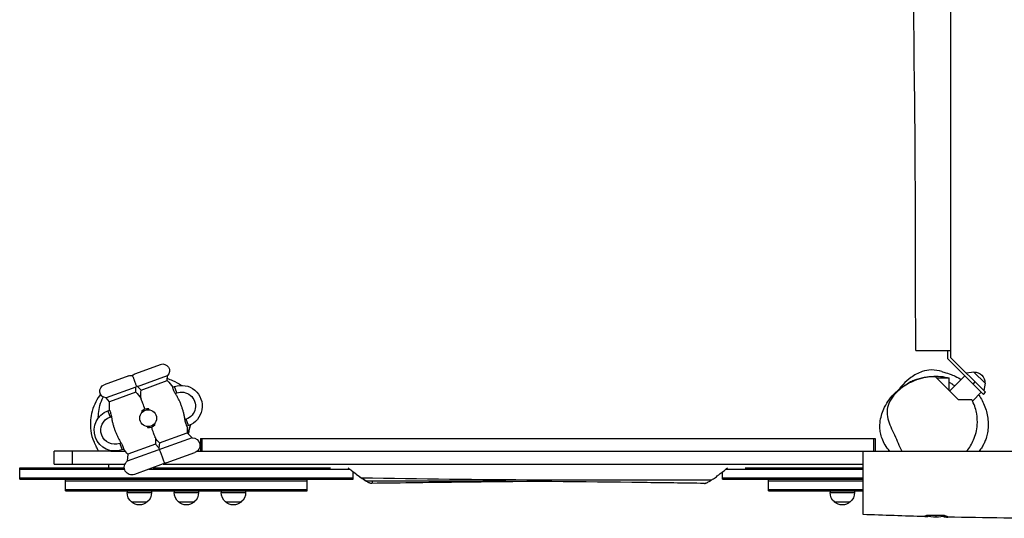
# Model space of a CAD drawing. Units: millimetres. Extents: x -1501 to 1199, y -161 to 1475.
# Drawn here: x -1501 to 111, y -160 to 657 of the extents above; entities that cross this region are included whole.
import ezdxf

# ---------------------------------------------------------------- set-up
doc = ezdxf.new("R2010")
doc.units = ezdxf.units.MM
doc.header["$LTSCALE"] = 20
doc.layers.add('2d', color=230, linetype='Continuous')

msp = doc.modelspace()

# ---------------------------------------------------------------- linework, layer by layer
at = {"layer": '2d'}
for p, q in [((19, 101.2), (19, 115)), ((24, 103.3), (24, 115)), ((77.1, 43.1), (19, 101.2)), ((80.6, 46.7), (24, 103.3)), ((-1310.9, 77.7), (-1270.5, 92.4)), ((-1322.2, 73.6), (-1362.6, 58.8)), ((-1307.9, 56.3), (-1259.1, 74.1)), ((-1302.3, 50), (-1259.3, 65.7)), ((-1259.3, 65.7), (-1259.1, 74.1)), ((-1.7, 72.4), (35.7, 35)), ((0, 70.7), (0, 73)), ((21, 70), (0.7, 70)), ((21, 49.7), (21, 70)), ((46.7, 73.5), (21.9, 48.8)), ((61.7, 79.8), (49.5, 77.8)), ((79.8, 61.7), (61.7, 79.8)), ((-1310.8, 55.3), (-1359.6, 37.5)), ((-1311, 46.9), (-1310.8, 55.3)), ((-1302.3, 50), (-1307.9, 56.3)), ((-1250.4, 55), (-1247.7, 56)), ((-1243.9, 45.6), (-1247.7, 56)), ((60.1, 60.1), (63.6, 63.6)), ((79.8, 61.7), (77.8, 49.5)), ((-1354, 31.2), (-1359.6, 37.5)), ((-1311, 46.9), (-1354, 31.2)), ((-1246.1, 44.9), (-1243.9, 45.6)), ((35.7, 35), (57.8, 35)), ((73.5, 46.7), (59.2, 32.3)), ((77.1, 43.1), (80.6, 46.7)), ((-1356.7, 16.3), (-1354, 17.3)), ((-1356.7, 16.3), (-1352.9, 6)), ((-1352.9, 6), (-1350.8, 6.8)), ((-1228.2, 2.4), (-1230.3, 1.6)), ((-1224.4, -7.9), (-1228.2, 2.4)), ((-1224.4, -7.9), (-1227.2, -8.9)), ((-1218.8, -27.8), (-1324.9, -66.5)), ((-1272.3, -36.1), (-1227, -19.6)), ((-1227, -19.6), (-1218.8, -27.8)), ((-1205, -29), (-100, -29)), ((-1205, -29), (-1205, -50)), ((-1202.5, -29), (-1202.5, -50)), ((-102.5, -50), (-102.5, -29)), ((-100, -29), (-100, -50)), ((-1335, -36.5), (-1337.2, -37.3)), ((-1337.2, -37.3), (-1333.4, -47.6)), ((-1330.7, -46.6), (-1333.4, -47.6)), ((-1278.7, -38.4), (-1324, -54.9)), ((-1278.7, -38.4), (-1273, -44.2)), ((-1272.3, -36.1), (-1273, -44.2)), ((-1355.5, -50), (-1444.8, -50)), ((-1444.8, -71), (-1444.8, -50)), ((-1414.8, -50), (-1414.8, -71)), ((-1350.5, -50), (-1328.1, -50)), ((-1324, -54.9), (-1324.9, -66.5)), ((-1261.2, -69.2), (-1214.2, -52.1)), ((-1210.5, -50), (-120, -50)), ((-56.7, -50), (49.7, -50)), ((93.6, -50), (93.6, -50)), ((-1501, -96), (-1501, -77)), ((-1501, -77), (-1329.6, -77)), ((-1501, -79.5), (-1329.2, -79.5)), ((-1444.8, -71), (-1328.5, -71)), ((-1355, -77), (-1355, -71)), ((-1265.9, -70.9), (-1312.9, -88)), ((-1289.5, -79.5), (-960.2, -79.5)), ((-1282.7, -77), (-992.2, -77)), ((-1266.2, -71), (-120, -71)), ((-344.8, -79.5), (-120, -79.5)), ((-312.9, -77), (-120, -77)), ((-1501, -93.5), (-955, -93.5)), ((-1501, -96), (-955, -96)), ((-1426, -115), (-1426, -96)), ((-1030, -115), (-1030, -96)), ((-955, -96), (-955, -83.7)), ((-350, -96), (-350, -83.8)), ((-350, -93.5), (-120, -93.5)), ((-350, -96), (-120, -96)), ((-275, -115), (-275, -96)), ((-1426, -98.5), (-1030, -98.5)), ((-1426, -112.5), (-1030, -112.5)), ((-275, -98.5), (-120, -98.5)), ((-275, -112.5), (-120, -112.5)), ((-1426, -115), (-1030, -115)), ((-1325, -115), (-1325, -117.8)), ((-1325, -117.8), (-1285, -117.8)), ((-1285, -115), (-1285, -117.8)), ((-1248, -115), (-1248, -117.8)), ((-1248, -117.8), (-1208, -117.8)), ((-1208, -115), (-1208, -117.8)), ((-1171, -115), (-1171, -117.8)), ((-1171, -117.8), (-1131, -117.8)), ((-1131, -115), (-1131, -117.8)), ((-275, -115), (-120, -115)), ((-174, -115), (-174, -117.8)), ((-174, -117.8), (-134, -117.8)), ((-134, -115), (-134, -117.8)), ((-1318, -133.1), (-1292, -133.1)), ((-1241, -133.1), (-1215, -133.1)), ((-1164, -133.1), (-1138, -133.1)), ((-167, -133.1), (-141, -133.1)), ((-16.1, -155), (13.3, -155)), ((0, -158), (0, -155))]:
    msp.add_line(p, q, dxfattribs=at)
msp.add_circle((-1290.6, 4.2), 13.8, dxfattribs=at)
at = {"layer": '2d', "extrusion": (0, 0, -1)}
for centre, radius, start, end in [((1266.7, 82), 11, 70, 226.0994), ((1318.4, 63.2), 11, 70, 103.0557), ((1307.2, 67.3), 11, 36.9443, 70), ((1346.9, -16.3), 120, 136.8885, 143.5408), ((0, -2), 75, 84.2418, 106.2602), ((-62.6, 62.6), 17, 87.6679, 182.3321), ((1358.8, 48.5), 11, 273.9006, 70), ((1318.4, 63.2), 11, 216.9443, 226.0994), ((1307.2, 67.3), 11, 273.9006, 283.0557), ((1182.5, 43.5), 120, 356.5978, 3.1115), ((1236.1, 24), 34, 70, 250), ((1236.1, 24), 23, 70, 250), ((1398.6, -35.1), 120, 136.8885, 143.4022), ((1345.1, -15.6), 34, 250, 70), ((1234.2, 24.7), 120, 356.4592, 3.1115), ((1345.1, -15.6), 23, 250, 70), ((1346.9, -16.3), 120, 176.4592, 181.5752), ((1182.5, 43.5), 120, 318.4248, 323.4022), ((1398.6, -35.1), 120, 176.5978, 181.5752), ((1218.5, -40.3), 12.5, 88.5797, 250), ((1234.2, 24.7), 120, 318.4248, 323.5408), ((1317.2, -76.3), 12.5, 250, 51.4203), ((1270.2, -59.2), 12.5, 238.463, 250), ((1265.5, -57.4), 12.5, 250, 261.537), ((1305, -117.8), 20, 309.9785, 0), ((1305, -117.8), 20, 180, 230.0215), ((1228, -117.8), 20, 309.9785, 0), ((1228, -117.8), 20, 180, 230.0215), ((1151, -117.8), 20, 309.9785, 0), ((1151, -117.8), 20, 180, 230.0215), ((154, -117.8), 20, 309.9785, 0), ((154, -117.8), 20, 180, 230.0215), ((1305, -117.9), 20, 229.4584, 310.5416), ((1228, -117.9), 20, 229.4584, 310.5416), ((1151, -117.9), 20, 229.4584, 310.5416), ((154, -117.9), 20, 229.4584, 310.5416), ((0, -83), 75, 258.0472, 283.1093)]:
    msp.add_arc(centre, radius, start, end, dxfattribs=at)
at = {"layer": '2d'}
for start, end in [(86.0846, 133.9154), (266.0846, 313.9154)]:
    msp.add_arc((-1290.6, 4.2), 15.5, start, end, dxfattribs=at)
for points, knots in [([(-33.5, 115), (-33.7, 148.3), (-33.9, 181.7), (-34.4, 315), (-33.9, 415), (-36.4, 603.6), (-37.2, 692.1), (-36.4, 845.2), (-35.9, 909.9), (-34.6, 1032.1), (-33.9, 1089.7), (-33.5, 1161.4), (-33.5, 1175.7), (-33.5, 1190)], [0, 0, 0, 0, 10.000037, 10.000037, 40.00004, 40.00004, 66.577656, 66.577656, 85.970184, 85.970184, 103.239995, 103.239995, 107.527725, 107.527725, 107.527725, 107.527725]), ([(24, 115), (24, 133.3), (24, 172.2), (24, 280.9), (24, 330.5), (24, 398.7), (24, 418.4), (24, 469.4), (24, 491.3), (24, 542.3), (24, 572.1), (24, 621.1), (24, 638.9), (24, 690.1), (24, 722.2), (24, 755)], [1555.606035, 1555.606035, 1555.606035, 1555.606035, 1589.874523, 1589.874523, 1629.153125, 1629.153125, 1650.542405, 1650.542405, 1674.622303, 1674.622303, 1705.519437, 1705.519437, 1725.778016, 1725.778016, 1761.665225, 1761.665225, 1761.665225, 1761.665225]), ([(-33.5, 115), (-33.5, 115), (-32.7, 115), (-29.1, 115), (-25.5, 115), (-16.2, 115), (-10.4, 115), (2.7, 115), (10, 115), (19.6, 115), (21.8, 115), (24, 115)], [431.138919, 431.138919, 431.138919, 431.138919, 447.540197, 447.540197, 470.163795, 470.163795, 492.46778, 492.46778, 515.096669, 515.096669, 521.661851, 521.661851, 521.661851, 521.661851]), ([(9.3, 80.6), (3.6, 82.3), (-2.3, 83.3), (-13.4, 83.2), (-18.2, 82.3), (-29.8, 78.5), (-36.1, 74.9), (-46.2, 67.3), (-50.5, 63.5), (-57.3, 56.5), (-60, 53.4), (-62.4, 50.1)], [-189.898357, -189.898357, -189.898357, -189.898357, -170.868564, -170.868564, -154.130971, -154.130971, -131.479973, -131.479973, -113.317824, -113.317824, -100.176819, -100.176819, -100.176819, -100.176819]), ([(-1312.8, 65.3), (-1313.1, 66), (-1313.3, 66.7), (-1313.8, 68.2), (-1314.1, 68.9), (-1314.6, 70.3), (-1314.9, 71), (-1315.4, 72.4), (-1315.6, 72.9), (-1315.8, 73.6), (-1315.9, 73.8), (-1315.9, 73.9), (-1315.9, 73.9), (-1315.9, 73.9)], [0, 0, 0, 0, 2.28397, 2.28397, 4.796937, 4.796937, 8.110114, 8.110114, 12.73603, 12.73603, 17.013036, 17.013036, 18.728451, 18.728451, 18.728451, 18.728451]), ([(-1309.6, 56.6), (-1309.6, 56.6), (-1309.7, 56.7), (-1309.8, 57.1), (-1310, 57.5), (-1310.4, 58.7), (-1310.7, 59.6), (-1311.3, 61.2), (-1311.6, 62), (-1312, 63.2), (-1312.2, 63.6), (-1312.5, 64.4), (-1312.6, 64.8), (-1312.8, 65.3)], [50.791386, 50.791386, 50.791386, 50.791386, 54.039998, 54.039998, 57.274217, 57.274217, 61.077122, 61.077122, 64.132378, 64.132378, 65.550314, 65.550314, 66.904801, 66.904801, 66.904801, 66.904801]), ([(-1259.2, 69.3), (-1256.5, 68.4), (-1253.5, 67.2), (-1245.6, 63.8), (-1240.6, 61.2), (-1236.2, 58)], [638.753374, 638.753374, 638.753374, 638.753374, 647.82741, 647.82741, 663.250426, 663.250426, 663.250426, 663.250426]), ([(-76.2, -50), (-77.7, -48.2), (-79.1, -46.5), (-83, -41.2), (-85, -37.8), (-88.4, -30.9), (-89.6, -27.6), (-91.5, -21.1), (-91.9, -18.2), (-92.6, -12.2), (-92.6, -9.4), (-92.1, -2.2), (-91.5, 1.9), (-88.7, 13), (-86.6, 19.6), (-78.9, 32.3), (-76.3, 36.1), (-70.1, 43.1), (-67.5, 45.8), (-61.8, 50.7), (-59.2, 52.8), (-53.5, 56.8), (-50.8, 58.6), (-45.9, 61.4), (-44.2, 62.3), (-41.5, 63.6), (-40.5, 64), (-38.8, 64.8), (-38.1, 65.2), (-35.8, 66.1), (-34.3, 66.7), (-31.6, 67.7), (-30.3, 68.2), (-28.1, 68.9), (-27.2, 69.2), (-25.5, 69.7), (-24.7, 69.9), (-23.6, 70.2), (-23.2, 70.3), (-22.3, 70.5), (-21.9, 70.6), (-21.1, 70.8), (-20.7, 70.9), (-19.6, 71.1), (-18.9, 71.2), (-17.1, 71.6), (-16, 71.7), (-13.9, 72.1), (-12.9, 72.2), (-8.9, 72.6), (-6.5, 72.7), (-3.4, 72.7), (-2.7, 72.7), (-2, 72.7)], [38.689697, 38.689697, 38.689697, 38.689697, 39.684873, 39.684873, 41.97219, 41.97219, 44.892965, 44.892965, 48.633728, 48.633728, 53.801742, 53.801742, 62.344683, 62.344683, 77.038005, 77.038005, 82.450499, 82.450499, 85.248976, 85.248976, 87.122412, 87.122412, 88.442658, 88.442658, 89.055988, 89.055988, 89.366205, 89.366205, 89.617456, 89.617456, 90.125852, 90.125852, 90.626689, 90.626689, 90.972847, 90.972847, 91.223816, 91.223816, 91.349417, 91.349417, 91.47534, 91.47534, 91.601231, 91.601231, 91.854918, 91.854918, 92.360549, 92.360549, 93.006782, 93.006782, 94.887248, 94.887248, 95.457732, 95.457732, 95.457732, 95.457732]), ([(-1.7, 72.4), (-8.6, 72.4), (-15.8, 71.5), (-33.3, 67.3), (-42.4, 63.1), (-57.4, 53.8), (-64.3, 48.1), (-72.8, 37.7), (-75.8, 33.2), (-79.8, 23.5), (-80.4, 19.6), (-80.9, 12.7), (-80.4, 8.2), (-77, -5.4), (-72.9, -14.1), (-65.9, -29.3), (-64.9, -31.6), (-60.8, -41.1), (-58.8, -45.7), (-56.7, -50)], [-149.863853, -149.863853, -149.863853, -149.863853, -138.157434, -138.157434, -120.10588, -120.10588, -101.428893, -101.428893, -89.984716, -89.984716, -79.156143, -79.156143, -62.264833, -62.264833, -34.009205, -34.009205, -15.253455, -15.253455, -0.222421, -0.222421, -0.222421, -0.222421]), ([(-48.2, 60), (-47.9, 60.3), (-47.5, 60.6), (-45, 62.5), (-42.7, 63.9), (-38.9, 65.6), (-37.5, 66.2), (-35.5, 66.9), (-34.9, 67.1), (-33.8, 67.5), (-33.3, 67.6), (-32, 68), (-31.3, 68.1), (-30, 68.4), (-29.5, 68.5), (-29, 68.6), (-29, 68.6), (-29, 68.6)], [93.288016, 93.288016, 93.288016, 93.288016, 93.427001, 93.427001, 94.220973, 94.220973, 94.683841, 94.683841, 94.890627, 94.890627, 95.08577, 95.08577, 95.478505, 95.478505, 95.911229, 95.911229, 95.915778, 95.915778, 95.915778, 95.915778]), ([(-2, 72.7), (-2, 72.7), (-2, 72.7), (-1.9, 72.6), (-1.8, 72.5), (-1.7, 72.4)], [-95.853405, -95.853405, -95.853405, -95.853405, -75.074823, -75.074823, -40.046197, -40.046197, -40.046197, -40.046197]), ([(9.3, 80.6), (9.3, 80.6), (10.4, 80.3), (14.1, 79.2), (17, 78.3), (25.4, 75.4), (31.1, 73.2), (39.8, 68.3), (40.3, 68), (40.8, 67.7)], [0, 0, 0, 0, 8.61272, 8.61272, 19.223843, 19.223843, 31.352829, 31.352829, 32.127745, 32.127745, 32.127745, 32.127745]), ([(-1246.1, 44.9), (-1246.5, 45.6), (-1246.9, 46.3), (-1247.7, 47.7), (-1248, 48.4), (-1248.9, 50.2), (-1249.3, 51.2), (-1249.9, 53), (-1250.1, 53.7), (-1250.4, 54.7), (-1250.4, 55), (-1250.4, 55)], [-17.392872, -17.392872, -17.392872, -17.392872, -14.889103, -14.889103, -12.419712, -12.419712, -8.30663, -8.30663, -4.209616, -4.209616, 0, 0, 0, 0]), ([(30.1, 57), (28.9, 57.9), (27.6, 58.9), (24.6, 61), (22.8, 62.1), (21, 63.2)], [0.11125948, 0.11125948, 0.11125948, 0.11125948, 0.11591525, 0.11591525, 0.12236752, 0.12236752, 0.12236752, 0.12236752]), ([(-1368.5, 43.3), (-1369.1, 42.6), (-1369.7, 41.8), (-1376.2, 32.7), (-1380.8, 22.7), (-1385.3, 2.8), (-1385.9, -6.7), (-1383.7, -22.5), (-1382, -28.7), (-1378.9, -35.4), (-1378.7, -36), (-1378.4, -36.5)], [-418.595485, -418.595485, -418.595485, -418.595485, -414.677848, -414.677848, -371.71848, -371.71848, -336.202705, -336.202705, -312.150269, -312.150269, -309.996702, -309.996702, -309.996702, -309.996702]), ([(-1372.2, 4.8), (-1372.2, 7.3), (-1372.1, 9.7), (-1371.1, 20.4), (-1368.9, 29.9), (-1364.2, 38.9)], [477.539093, 477.539093, 477.539093, 477.539093, 485.548257, 485.548257, 513.423814, 513.423814, 513.423814, 513.423814]), ([(-1295.9, 18.8), (-1297.2, 22.3), (-1298.3, 25.5), (-1300.2, 30.6), (-1300.9, 32.5), (-1301.7, 34.9), (-1302, 35.6), (-1302.2, 36.3), (-1302.3, 36.4), (-1302.3, 36.4)], [125.277295, 125.277295, 125.277295, 125.277295, 138.080449, 138.080449, 149.710814, 149.710814, 156.873509, 156.873509, 161.133727, 161.133727, 161.133727, 161.133727]), ([(-1230.3, 1.6), (-1230.4, 2.1), (-1230.5, 2.5), (-1230.8, 4.8), (-1231.2, 6.6), (-1231.9, 10.3), (-1232.3, 12.1), (-1233.3, 15.6), (-1233.8, 17.4), (-1234.8, 20.8), (-1235.4, 22.4), (-1236.6, 25.7), (-1237.2, 27.3), (-1238.6, 30.6), (-1239.3, 32.3), (-1240.9, 35.6), (-1241.7, 37.2), (-1243.5, 40.5), (-1244.4, 42.1), (-1245.6, 44.1), (-1245.8, 44.5), (-1246.1, 44.9)], [201.8294, 201.8294, 201.8294, 201.8294, 203.059251, 203.059251, 208.203239, 208.203239, 213.347227, 213.347227, 218.491215, 218.491215, 223.635202, 223.635202, 228.77919, 228.77919, 233.923178, 233.923178, 239.067166, 239.067166, 244.211154, 244.211154, 245.441004, 245.441004, 245.441004, 245.441004]), ([(49.7, -50), (54.5, -44.1), (58.3, -37.8), (64.3, -23.7), (66.4, -15.5), (67.5, -0.8), (67.2, 5.3), (65.1, 17.3), (63.1, 24.6), (58.7, 33.3), (58.3, 34.1), (57.8, 35)], [120.542212, 120.542212, 120.542212, 120.542212, 140.395111, 140.395111, 163.673389, 163.673389, 180.07682, 180.07682, 195.216964, 195.216964, 196.898323, 196.898323, 196.898323, 196.898323]), ([(69.3, 42.4), (69.9, 41.6), (70.5, 40.7), (74.7, 34.4), (78.2, 27.5), (82.9, 13.3), (84.4, 6.2), (85, -5.6), (85, -10.1), (84.1, -17.9), (83.5, -21.2), (82.4, -25.9), (81.9, -27.4), (80.7, -31.2), (79.8, -33.5), (77.9, -37.7), (76.9, -39.7), (74.5, -43.9), (73, -46), (70.9, -48.7), (70.4, -49.4), (69.9, -50)], [42.349569, 42.349569, 42.349569, 42.349569, 42.864055, 42.864055, 45.876889, 45.876889, 48.676126, 48.676126, 50.285298, 50.285298, 51.2936, 51.2936, 51.762556, 51.762556, 52.503764, 52.503764, 53.239977, 53.239977, 54.255963, 54.255963, 54.593447, 54.593447, 54.593447, 54.593447]), ([(-1354, 17.3), (-1354, 17.3), (-1353.9, 17.2), (-1353.7, 16.8), (-1353.6, 16.6), (-1353.2, 15.6), (-1352.9, 14.8), (-1352.2, 13), (-1351.9, 12), (-1351.3, 9.5), (-1351, 8.2), (-1350.8, 6.8)], [-17.399477, -17.399477, -17.399477, -17.399477, -14.821638, -14.821638, -12.13636, -12.13636, -8.058783, -8.058783, -4.287232, -4.287232, 0, 0, 0, 0]), ([(-1289.2, 17.9), (-1289.3, 18.3), (-1289.4, 18.8), (-1289.5, 19.4), (-1289.5, 19.5), (-1289.5, 19.7)], [166.087869, 166.087869, 166.087869, 166.087869, 167.400368, 167.400368, 167.751523, 167.751523, 167.751523, 167.751523]), ([(-1372.3, 6), (-1372.3, 6), (-1372.3, 6.3), (-1372.2, 7.2), (-1372.2, 7.9), (-1372.1, 8.9)], [17.017702, 17.017702, 17.017702, 17.017702, 21.198241, 21.198241, 26.090164, 26.090164, 26.090164, 26.090164]), ([(-1350.8, 6.8), (-1350.7, 6.3), (-1350.6, 5.9), (-1350.3, 3.6), (-1350, 1.7), (-1349.2, -1.9), (-1348.8, -3.7), (-1347.9, -7.3), (-1347.4, -9), (-1346.3, -12.4), (-1345.7, -14.1), (-1344.6, -17.3), (-1343.9, -18.9), (-1342.5, -22.2), (-1341.8, -23.9), (-1340.2, -27.2), (-1339.4, -28.8), (-1337.6, -32.1), (-1336.7, -33.7), (-1335.5, -35.7), (-1335.3, -36.1), (-1335, -36.5)], [201.8294, 201.8294, 201.8294, 201.8294, 203.059251, 203.059251, 208.203239, 208.203239, 213.347227, 213.347227, 218.491215, 218.491215, 223.635202, 223.635202, 228.77919, 228.77919, 233.923178, 233.923178, 239.067166, 239.067166, 244.211154, 244.211154, 245.441004, 245.441004, 245.441004, 245.441004]), ([(-1301.3, 15.4), (-1301.2, 15.2), (-1301.2, 15.1), (-1300.9, 14.6), (-1300.7, 14.2), (-1300.4, 13.8)], [140.945821, 140.945821, 140.945821, 140.945821, 141.296976, 141.296976, 142.609474, 142.609474, 142.609474, 142.609474]), ([(-1227.2, -8.9), (-1227.2, -8.9), (-1227.2, -8.8), (-1227.4, -8.5), (-1227.5, -8.2), (-1227.9, -7.2), (-1228.3, -6.5), (-1228.9, -4.6), (-1229.3, -3.6), (-1229.9, -1.2), (-1230.1, 0.2), (-1230.3, 1.6)], [-17.399477, -17.399477, -17.399477, -17.399477, -14.821638, -14.821638, -12.13636, -12.13636, -8.058783, -8.058783, -4.287232, -4.287232, 0, 0, 0, 0]), ([(-1292, -9.5), (-1291.9, -10), (-1291.8, -10.4), (-1291.7, -11), (-1291.6, -11.1), (-1291.6, -11.3)], [166.087869, 166.087869, 166.087869, 166.087869, 167.400368, 167.400368, 167.751523, 167.751523, 167.751523, 167.751523]), ([(-1278.8, -28), (-1278.8, -28), (-1278.9, -28), (-1279, -27.6), (-1279.1, -27.2), (-1279.7, -25.7), (-1280.1, -24.5), (-1281.3, -21.2), (-1282.3, -18.5), (-1284, -13.8), (-1284.6, -12.1), (-1285.3, -10.4)], [52.836518, 52.836518, 52.836518, 52.836518, 55.793903, 55.793903, 61.731999, 61.731999, 70.286553, 70.286553, 84.331745, 84.331745, 91.184975, 91.184975, 91.184975, 91.184975]), ([(-1279.8, -7), (-1279.9, -6.9), (-1279.9, -6.8), (-1280.2, -6.2), (-1280.5, -5.8), (-1280.7, -5.4)], [140.945821, 140.945821, 140.945821, 140.945821, 141.296976, 141.296976, 142.609474, 142.609474, 142.609474, 142.609474]), ([(-1221.6, -6.7), (-1222.7, -10.3), (-1223.9, -13.8), (-1225.7, -18.2), (-1226.1, -19.1), (-1226.6, -20.1)], [767.791093, 767.791093, 767.791093, 767.791093, 785.252881, 785.252881, 790.219278, 790.219278, 790.219278, 790.219278]), ([(-1221.5, -6.7), (-1222.1, -9.1), (-1222.8, -11.7), (-1224, -16.7), (-1224.6, -19.2), (-1225.1, -21.5)], [3.434759, 3.434759, 3.434759, 3.434759, 10.000443, 10.000443, 16.537718, 16.537718, 16.537718, 16.537718]), ([(-1371.7, -50), (-1373.7, -46.3), (-1375, -43.7), (-1377.3, -38.8), (-1378.2, -37), (-1378.4, -36.5)], [0.000045, 0.000045, 0.000045, 0.000045, 8.22267, 8.22267, 18.912959, 18.912959, 18.912959, 18.912959]), ([(-1335, -36.5), (-1334.6, -37.2), (-1334.2, -37.9), (-1333.4, -39.3), (-1333.1, -40), (-1332.3, -41.8), (-1331.9, -42.9), (-1331.2, -44.6), (-1331, -45.3), (-1330.8, -46.3), (-1330.7, -46.6), (-1330.7, -46.6)], [-17.392872, -17.392872, -17.392872, -17.392872, -14.889103, -14.889103, -12.419712, -12.419712, -8.30663, -8.30663, -4.209616, -4.209616, 0, 0, 0, 0]), ([(-1271.9, -47.2), (-1271.9, -47), (-1272, -46.8), (-1272.3, -46.1), (-1272.4, -45.7), (-1272.7, -44.9), (-1272.8, -44.6), (-1272.9, -44.4), (-1272.9, -44.3), (-1273, -44.2), (-1273, -44.2), (-1273, -44.2)], [1.662811, 1.662811, 1.662811, 1.662811, 2.753646, 2.753646, 5.507292, 5.507292, 8.260938, 8.260938, 9.637761, 9.637761, 11.014584, 11.014584, 11.014584, 11.014584]), ([(-1263.6, -69.8), (-1263.6, -69.8), (-1263.7, -69.7), (-1263.9, -69.2), (-1264.1, -68.6), (-1264.8, -66.6), (-1265.2, -65.5), (-1265.9, -63.7), (-1266.2, -62.7), (-1267, -60.5), (-1267.4, -59.4), (-1268.2, -57.3), (-1268.6, -56.2), (-1269.3, -54.2), (-1269.7, -53.2), (-1270.4, -51.3), (-1270.7, -50.5), (-1271.2, -49), (-1271.4, -48.5), (-1271.7, -47.6), (-1271.8, -47.3), (-1271.9, -47.2)], [78.345886, 78.345886, 78.345886, 78.345886, 84.327363, 84.327363, 90.215365, 90.215365, 95.175331, 95.175331, 99.960286, 99.960286, 104.050734, 104.050734, 107.984182, 107.984182, 112.256798, 112.256798, 117.540946, 117.540946, 123.524264, 123.524264, 129.914837, 129.914837, 129.914837, 129.914837]), ([(-120, -50), (-119.4, -50), (-119, -50), (-113.9, -50), (-109.3, -50), (-104.6, -50)], [-898.262918, -898.262918, -898.262918, -898.262918, -897.151334, -897.151334, -884.554264, -884.554264, -884.554264, -884.554264]), ([(-120, -153.7), (-120, -153.7), (-120, -153.5), (-120, -152.5), (-120, -151.5), (-120, -147.5), (-120, -143.4), (-120, -133.8), (-120, -128.5), (-120, -116.7), (-120, -110.5), (-120, -96), (-120, -87.9), (-120, -72.7), (-120, -65.4), (-120, -55.5), (-120, -52.5), (-120, -50)], [100.067693, 100.067693, 100.067693, 100.067693, 105.660344, 105.660344, 113.392441, 113.392441, 128.333135, 128.333135, 141.172046, 141.172046, 154.029498, 154.029498, 169.302471, 169.302471, 184.867018, 184.867018, 193.942849, 193.942849, 193.942849, 193.942849]), ([(49.7, -50), (51.9, -50), (54.2, -50), (74.3, -50), (92.2, -50), (145.8, -50), (181.6, -50), (235.2, -50), (253.1, -50), (288.8, -50), (306.7, -50), (342.4, -50), (360.3, -50), (382.6, -50), (387.1, -50), (396, -50), (400.4, -50), (413.8, -50), (422.8, -50), (449.5, -50), (467.4, -50), (503.1, -50), (521, -50), (568.3, -50), (597.7, -50), (627.2, -50)], [0.1697828, 0.1697828, 0.1697828, 0.1697828, 0.1764904, 0.1764904, 0.2301918, 0.2301918, 0.3375946, 0.3375946, 0.391296, 0.391296, 0.4449974, 0.4449974, 0.4986988, 0.4986988, 0.5121241, 0.5121241, 0.5255495, 0.5255495, 0.5524002, 0.5524002, 0.6061016, 0.6061016, 0.6598029, 0.6598029, 0.7481584, 0.7481584, 0.7481584, 0.7481584]), ([(-963.2, -77), (-961.3, -78.6), (-959.4, -80.2), (-955.6, -83.2), (-953.7, -84.7), (-951, -86.8), (-950.1, -87.4), (-948.3, -88.8), (-947.4, -89.4), (-944.8, -91.3), (-943.1, -92.4), (-941.5, -93.5)], [0.007542, 0.007542, 0.007542, 0.007542, 0.01566114, 0.01566114, 0.02378027, 0.02378027, 0.02783984, 0.02783984, 0.03189941, 0.03189941, 0.04001855, 0.04001855, 0.04001855, 0.04001855]), ([(-367.7, -96.9), (-365.8, -95.7), (-363.8, -94.3), (-360.7, -92.1), (-359.7, -91.3), (-358.1, -90.1), (-357.6, -89.7), (-356.5, -88.9), (-355.9, -88.4), (-353.2, -86.3), (-351, -84.5), (-346.5, -80.9), (-344.2, -79), (-341.9, -77)], [0.1063803, 0.1063803, 0.1063803, 0.1063803, 0.11596213, 0.11596213, 0.12075304, 0.12075304, 0.12314849, 0.12314849, 0.12554395, 0.12554395, 0.13512577, 0.13512577, 0.14470759, 0.14470759, 0.14470759, 0.14470759]), ([(-937.3, -96.9), (-939.2, -95.7), (-941.2, -94.3), (-944.3, -92.1), (-945.3, -91.3), (-946.9, -90.1), (-947.4, -89.7), (-948.5, -88.9), (-949.1, -88.4), (-951.4, -86.6), (-953.2, -85.2), (-955, -83.8)], [0.1063803, 0.1063803, 0.1063803, 0.1063803, 0.11596213, 0.11596213, 0.12075304, 0.12075304, 0.12314849, 0.12314849, 0.12554395, 0.12554395, 0.13329842, 0.13329842, 0.13329842, 0.13329842]), ([(-941.5, -93.5), (-845.2, -95.2), (-653.9, -97.4), (-462.6, -97.1), (-367.7, -96.9)], [0.294358, 0.294358, 0.294358, 0.294358, 0.5000512, 0.7027569, 0.7027569, 0.7027569, 0.7027569]), ([(-941.5, -93.5), (-940.6, -94.1), (-939.7, -94.7), (-938.4, -95.4), (-938, -95.7), (-937.1, -96.2), (-936.7, -96.4), (-934.8, -97.5), (-933.4, -98.1), (-931.9, -98.6), (-931.6, -98.7), (-931.1, -98.8), (-930.8, -98.9), (-930.4, -98.9), (-930.2, -99), (-930.1, -99)], [0.04001855, 0.04001855, 0.04001855, 0.04001855, 0.04467076, 0.04467076, 0.04699686, 0.04699686, 0.04932297, 0.04932297, 0.05862739, 0.05862739, 0.06095349, 0.06095349, 0.0632796, 0.0632796, 0.06512412, 0.06512412, 0.06512412, 0.06512412]), ([(-924.2, -99), (-924.1, -99.2), (-924, -99.4), (-923.9, -99.8), (-923.9, -99.9), (-923.8, -100.2), (-923.7, -100.4), (-923.6, -101), (-923.6, -101.4), (-923.8, -102.1), (-924, -102.4), (-924.4, -102.6), (-924.6, -102.7), (-925, -102.7), (-925.2, -102.7), (-925.9, -102.7), (-926.5, -102.6), (-927.4, -102.3), (-927.8, -102.2), (-928.5, -101.9), (-928.8, -101.7), (-930, -101.2), (-930.8, -100.8), (-932.5, -99.9), (-933.4, -99.4), (-934.8, -98.5), (-935.3, -98.2), (-936.3, -97.6), (-936.8, -97.2), (-937.3, -96.9)], [0.06071867, 0.06071867, 0.06071867, 0.06071867, 0.06253278, 0.06253278, 0.06382241, 0.06382241, 0.06511205, 0.06511205, 0.07027058, 0.07027058, 0.07542911, 0.07542911, 0.07800838, 0.07800838, 0.08058764, 0.08058764, 0.08574618, 0.08574618, 0.08832544, 0.08832544, 0.09090471, 0.09090471, 0.09606324, 0.09606324, 0.10122177, 0.10122177, 0.10380104, 0.10380104, 0.1063803, 0.1063803, 0.1063803, 0.1063803]), ([(-379.8, -102.7), (-413.1, -102.3), (-446.5, -101.8), (-579.8, -100), (-679.8, -99.2), (-829.9, -98.9), (-880, -99), (-930.1, -99)], [0, 0, 0, 0, 10.000008, 10.000008, 40.003683, 40.003683, 55.032095, 55.032095, 55.032095, 55.032095]), ([(-656.2, -99.6), (-695.8, -99.9), (-735.3, -100.3), (-825, -101.3), (-875.1, -102.1), (-925.2, -102.7)], [28.126781, 28.126781, 28.126781, 28.126781, 40.002259, 40.002259, 55.03227, 55.03227, 55.03227, 55.03227]), ([(-379.8, -102.7), (-379.7, -102.7), (-379.6, -102.7), (-379.1, -102.7), (-378.5, -102.6), (-377.6, -102.3), (-377.2, -102.2), (-376.5, -101.9), (-376.2, -101.7), (-375, -101.2), (-374.2, -100.8), (-372.5, -99.9), (-371.6, -99.4), (-370.2, -98.5), (-369.7, -98.2), (-368.7, -97.6), (-368.2, -97.2), (-367.7, -96.9)], [0.07961598, 0.07961598, 0.07961598, 0.07961598, 0.08058764, 0.08058764, 0.08574618, 0.08574618, 0.08832544, 0.08832544, 0.09090471, 0.09090471, 0.09606324, 0.09606324, 0.10122177, 0.10122177, 0.10380104, 0.10380104, 0.1063803, 0.1063803, 0.1063803, 0.1063803]), ([(-15.4, -155.6), (-15.5, -155.6), (-15.6, -155.6), (-16.5, -155.9), (-17.1, -156.1), (-17.8, -156.3), (-18, -156.4), (-18.4, -156.5), (-18.5, -156.6), (-18.9, -156.8), (-19, -156.9), (-19, -157), (-19, -157), (-18.9, -157.1), (-18.5, -157.1), (-18.4, -157.1), (-18, -157.1), (-17.8, -157.1), (-17.1, -157), (-16.5, -157), (-15.4, -156.9), (-15.1, -156.8), (-14.4, -156.8), (-14.2, -156.7), (-13.9, -156.7)], [0.10744107, 0.10744107, 0.10744107, 0.10744107, 0.10819683, 0.10819683, 0.11194112, 0.11194112, 0.11381327, 0.11381327, 0.11568542, 0.11568542, 0.11942971, 0.11942971, 0.11942971, 0.12314977, 0.12314977, 0.12500981, 0.12500981, 0.12686984, 0.12686984, 0.1305899, 0.1305899, 0.13244993, 0.13244993, 0.13363497, 0.13363497, 0.13363497, 0.13363497]), ([(11.7, -157.1), (11.8, -157.1), (11.9, -157.1), (12.5, -157.2), (13, -157.3), (14.3, -157.4), (15.1, -157.6), (16.1, -157.7), (16.5, -157.8), (16.9, -157.8), (17, -157.9), (17.3, -157.9), (17.4, -157.9), (18, -158), (18.4, -158), (18.8, -158), (18.8, -158), (19, -158), (19, -157.9), (19, -157.9)], [0.16179088, 0.16179088, 0.16179088, 0.16179088, 0.16221043, 0.16221043, 0.16407046, 0.16407046, 0.16779053, 0.16779053, 0.16965056, 0.16965056, 0.17058057, 0.17058057, 0.17151059, 0.17151059, 0.17523065, 0.17523065, 0.17709068, 0.17709068, 0.17895071, 0.17895071, 0.17895071, 0.17895071]), ([(19, -157.9), (19, -157.8), (18.9, -157.7), (18.4, -157.4), (18, -157.3), (17.3, -157), (17, -156.9), (16.5, -156.7), (16.1, -156.6), (15.1, -156.2), (14.3, -156), (13.2, -155.7), (12.9, -155.6), (12.7, -155.6)], [0.059521, 0.059521, 0.059521, 0.059521, 0.0632653, 0.0632653, 0.06700959, 0.06700959, 0.06888174, 0.06888174, 0.07075388, 0.07075388, 0.07449818, 0.07449818, 0.07559107, 0.07559107, 0.07559107, 0.07559107]), ([(707, -156.6), (701.2, -156.4), (695.5, -156.2), (646.1, -154.8), (602.4, -154.6), (507.1, -155.3), (455.4, -156.4), (336.6, -159), (269.4, -159.9), (141, -160), (79.7, -159.3), (18.5, -158)], [8.286004, 8.286004, 8.286004, 8.286004, 10.002925, 10.002925, 23.11255, 23.11255, 38.607675, 38.607675, 58.77374, 58.77374, 77.144706, 77.144706, 77.144706, 77.144706])]:
    msp.add_open_spline(points, degree=3, knots=knots, dxfattribs=at)
for points in [[(-1319.1, 74.2), (-1317.7, 74.6), (-1316.3, 74.9), (-1314.9, 75.2)], [(-1351.9, -50), (-1353.1, -50), (-1354.3, -50), (-1355.5, -50)], [(-1351.9, -50), (-1351.4, -50), (-1350.9, -50), (-1350.5, -50)], [(-1350.5, -50), (-1350.8, -49.7), (-1351.1, -49.4), (-1351.5, -49)], [(-104.6, -50), (-89, -50), (-73.4, -50), (-57.7, -50)], [(-57.1, -50), (-57.3, -50), (-57.5, -50), (-57.7, -50)], [(-57.1, -50), (-57, -50), (-56.8, -50), (-56.7, -50)], [(-18.5, -157.1), (-52.4, -156.2), (-86.2, -155.1), (-120, -153.7)]]:
    msp.add_open_spline(points, degree=3, dxfattribs=at)

doc.saveas('drawing.dxf')
